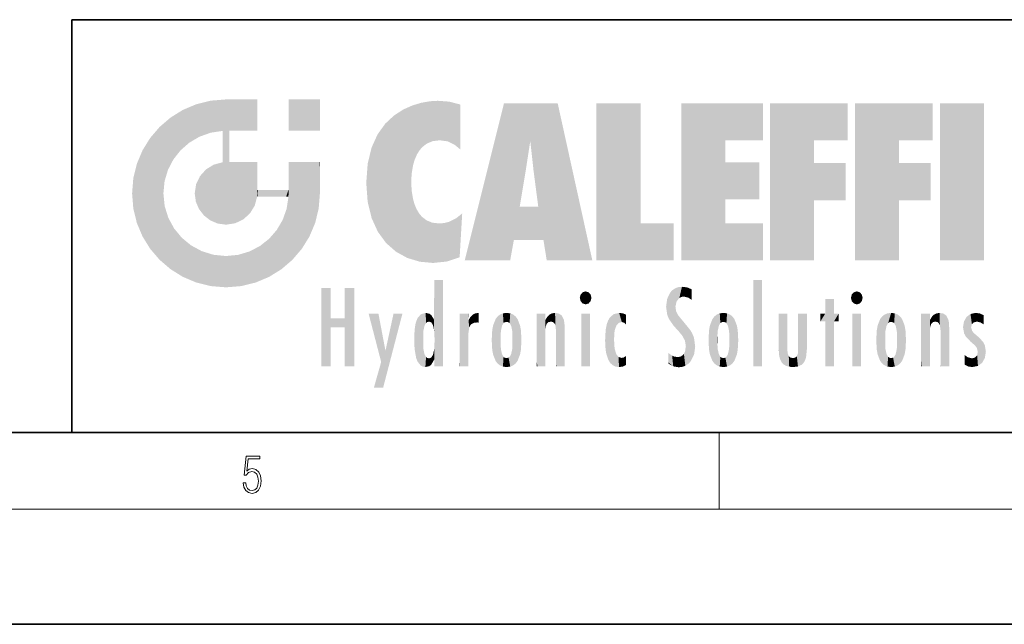
# Model space of a CAD drawing. Extents: x 0 to 420, y 0 to 297.
# Drawn here: x 227 to 279, y 0 to 32 of the extents above; entities that cross this region are included whole.
import ezdxf

# ---------------------------------------------------------------- set-up
doc = ezdxf.new("R2010")
doc.units = 0

msp = doc.modelspace()

# ---------------------------------------------------------------- linework, layer by layer
at = {"color": 7, "lineweight": 35}
for p, q in [((230, 31.5), (230, 10)), ((230, 31.5), (410, 31.5)), ((20, 10), (410, 10)), ((230, 10), (410, 10)), ((0, 0), (420, 0))]:
    msp.add_line(p, q, dxfattribs=at)
at = {"color": 7, "lineweight": 13}
for p, q in [((263.75, 6), (263.75, 10)), ((414, 6), (16, 6))]:
    msp.add_line(p, q, dxfattribs=at)
msp.add_lwpolyline([(238.931976, 7.37564), (238.969543, 7.141982), (239.065506, 6.966739), (239.207367, 6.858255), (239.395126, 6.819312), (239.591232, 6.8666), (239.739349, 6.991774), (239.835327, 7.194833), (239.868698, 7.467434), (239.835327, 7.73169), (239.74353, 7.93475), (239.599579, 8.062706), (239.41391, 8.109993), (239.240753, 8.076613), (239.11557, 7.984819), (239.186508, 8.616252), (239.801941, 8.616252), (239.801941, 8.76368), (239.088455, 8.76368), (238.977875, 7.770633), (239.092621, 7.770633), (239.213623, 7.912497), (239.390961, 7.962566), (239.530731, 7.926405), (239.637131, 7.826266), (239.701797, 7.667712), (239.726837, 7.459089), (239.703888, 7.250466), (239.639221, 7.097476), (239.534912, 7.000119), (239.399292, 6.966739), (239.263687, 6.994555), (239.161469, 7.078004), (239.094711, 7.20596), (239.067581, 7.37564)], close=True, dxfattribs=at)
at = {"color": 114, "lineweight": 5}
for points in [[(237.243805, 27.282043), (236.490585, 27.096561), (237.235016, 25.611378), (236.653412, 25.40386)], [(237.243805, 27.282043), (237.235016, 25.611378), (238.037811, 27.346109), (237.861588, 25.706188)], [(238.214035, 24.082113), (238.037811, 27.346109), (238.037811, 20.820063), (237.861588, 25.706188)], [(238.158676, 27.346109), (238.077209, 27.346109), (238.214035, 24.082113), (238.037811, 27.346109)], [(238.34549, 27.346109), (238.158676, 27.346109), (238.227036, 25.714863), (238.214035, 25.714878)], [(238.214035, 25.714878), (238.158676, 27.346109), (238.214035, 24.096693), (238.214035, 24.082113)], [(238.34549, 27.346109), (238.227036, 25.714863), (238.853317, 27.346109), (238.941437, 25.713987)], [(239.654266, 27.346109), (238.853317, 27.346109), (239.394394, 25.713432), (238.941437, 25.713987)], [(239.654266, 27.346109), (239.394394, 25.713432), (239.633698, 25.713139), (239.561035, 25.713228)], [(239.654266, 27.346109), (239.633698, 25.713139), (239.668839, 25.713097)], [(239.668839, 27.346109), (239.654266, 27.346109), (239.668839, 25.727676), (239.668839, 25.713097)], [(239.668839, 27.346109), (239.668839, 25.727676), (239.668839, 27.038059), (239.668839, 26.529602)], [(239.668839, 27.346109), (239.668839, 27.038059), (239.668839, 27.306671), (239.668839, 27.225105)], [(242.932831, 27.346109), (242.932831, 25.71509), (241.301804, 27.346109), (241.301804, 25.71509)], [(242.932831, 27.346109), (241.301804, 27.346109), (242.932831, 27.346109)], [(248.225143, 27.173529), (248.111923, 24.675468), (248.686157, 27.252592), (248.262955, 24.855347)], [(248.262955, 24.855347), (248.509949, 25.047398), (248.686157, 27.252592), (248.813705, 25.172501)], [(248.686157, 27.252592), (248.813705, 25.172501), (249.077774, 27.275316), (249.179199, 25.217192)], [(249.077774, 27.275316), (249.179199, 25.217192), (249.676224, 27.230614), (249.594284, 25.161049)], [(249.676224, 27.230614), (249.594284, 25.161049), (249.967041, 24.97489)], [(250.24939, 27.080276), (249.676224, 27.230614), (250.24939, 24.740677), (249.967041, 24.97489)], [(235.146851, 26.401667), (235.297256, 24.22278), (235.788254, 26.799744)], [(235.297256, 24.22278), (235.672638, 24.697792), (235.788254, 26.799744), (236.128647, 25.095409)], [(235.788254, 26.799744), (236.128647, 25.095409), (236.490585, 27.096561), (236.653412, 25.40386)], [(246.795135, 26.508978), (246.901733, 19.408924), (247.283432, 26.823689), (247.49231, 19.084898)], [(247.283432, 26.823689), (247.49231, 19.084898), (247.761185, 27.036129)], [(247.49231, 19.084898), (247.692169, 23.050819), (247.761185, 27.036129), (247.714249, 23.477276)], [(247.761185, 27.036129), (247.714249, 23.477276), (247.788864, 23.920311)], [(248.225143, 27.173529), (247.761185, 27.036129), (247.872559, 24.20422), (247.788864, 23.920311)], [(248.225143, 27.173529), (247.872559, 24.20422), (248.111923, 24.675468), (247.987885, 24.471178)], [(250.24939, 27.080276), (250.24939, 24.740677), (250.24939, 25.910477), (250.24939, 24.761557)], [(250.24939, 27.080276), (250.24939, 25.910477), (250.24939, 26.906931), (250.24939, 26.638954)], [(250.24939, 27.080276), (250.24939, 26.906931), (250.24939, 27.023785)], [(252.850708, 18.967134), (252.523972, 27.134508), (250.48497, 18.967134)], [(255.329041, 27.134508), (252.523972, 27.134508), (254.067398, 23.646654), (253.898407, 25.184814)], [(253.898407, 25.184814), (252.523972, 27.134508), (253.042221, 20.017813), (252.850708, 18.967134)], [(255.329041, 27.134508), (254.067398, 23.646654), (254.089752, 23.475666), (254.074722, 23.590559)], [(255.329041, 27.134508), (254.089752, 23.475666), (254.211884, 22.541525), (254.123657, 23.216351)], [(255.329041, 27.134508), (254.211884, 22.541525), (254.315231, 21.751013), (254.313477, 21.764442)], [(255.329041, 27.134508), (254.315231, 21.751013), (254.75444, 18.967134), (254.585449, 20.017813)], [(255.329041, 27.134508), (254.75444, 18.967134), (257.131531, 18.967134)], [(257.345825, 27.134508), (259.643982, 27.134508), (257.345825, 18.967134), (259.643982, 20.895159)], [(264.061859, 25.206451), (261.763672, 18.967134), (266.033112, 27.134508), (261.763672, 27.134508)], [(264.061859, 25.206451), (266.033112, 27.134508), (266.033112, 25.206451)], [(268.689148, 25.206451), (266.3909, 18.967134), (270.446381, 27.134508), (266.3909, 27.134508)], [(268.689148, 25.206451), (270.446381, 27.134508), (270.446381, 25.206451)], [(273.118317, 25.206451), (270.820129, 18.967134), (274.87558, 27.134508), (270.820129, 27.134508)], [(273.118317, 25.206451), (274.87558, 27.134508), (274.87558, 25.206451)], [(277.547546, 18.967134), (275.249329, 18.967134), (277.547546, 27.134508), (275.249329, 27.134508)], [(277.547546, 18.967134), (277.547546, 27.134508), (277.547546, 18.967134)], [(235.146851, 26.401667), (234.576492, 25.912409), (234.835953, 23.087656), (234.773834, 22.451082)], [(235.146851, 26.401667), (234.835953, 23.087656), (235.297256, 24.22278), (235.014389, 23.682144)], [(246.340286, 26.084427), (246.383911, 19.863441), (246.795135, 26.508978), (246.901733, 19.408924)], [(234.576492, 18.989834), (234.576492, 25.912409), (234.087234, 25.342047)], [(235.146851, 18.500574), (234.773834, 22.451082), (234.576492, 18.989834), (234.576492, 25.912409)], [(238.037811, 20.820063), (237.861588, 25.706188), (237.861588, 25.691595)], [(238.037811, 20.820063), (237.861588, 25.691595), (237.861588, 24.380198), (237.861588, 24.889048)], [(238.214035, 25.714878), (238.214035, 24.096693), (238.214035, 25.406876), (238.214035, 24.898495)], [(238.214035, 25.714878), (238.214035, 25.406876), (238.214035, 25.675446), (238.214035, 25.593891)], [(245.943573, 25.535473), (245.954269, 20.448957), (246.340286, 26.084427), (246.383911, 19.863441)], [(233.689148, 24.700661), (234.087234, 19.560194), (234.087234, 25.342047), (234.576492, 18.989834)], [(245.629669, 24.847553), (245.954269, 20.448957), (245.943573, 25.535473)], [(253.898407, 25.184814), (253.042221, 20.017813), (253.352341, 21.787449), (253.346283, 21.751013)], [(253.898407, 25.184814), (253.352341, 21.787449), (253.394485, 22.040693), (253.365005, 21.863541)], [(253.898407, 25.184814), (253.394485, 22.040693), (253.658249, 23.625854), (253.477814, 22.541525)], [(253.898407, 25.184814), (253.658249, 23.625854), (253.78006, 24.415667), (253.661713, 23.646654)], [(264.061859, 20.895159), (261.763672, 18.967134), (264.061859, 24.068939), (264.061859, 25.206451)], [(266.3909, 18.967134), (268.689148, 25.206451), (268.689148, 18.967134), (268.689148, 24.025667)], [(270.820129, 18.967134), (273.118317, 25.206451), (273.118317, 18.967134), (273.118317, 24.025667)], [(233.392334, 23.998325), (233.689148, 20.201582), (233.689148, 24.700661), (234.087234, 19.560194)], [(245.423218, 24.006113), (245.628265, 21.165981), (245.629669, 24.847553), (245.954269, 20.448957)], [(238.037811, 20.820063), (237.861588, 24.380198), (237.861588, 24.111378), (237.861588, 24.193008)], [(233.206848, 23.245119), (233.392334, 20.903917), (233.392334, 23.998325), (233.689148, 20.201582)], [(236.685287, 23.355495), (236.887741, 21.301023), (236.9991, 23.702463), (237.218445, 21.044668)], [(236.9991, 23.702463), (237.218445, 21.044668), (237.398834, 23.948868), (237.607224, 20.878925)], [(237.398834, 23.948868), (237.607224, 20.878925), (237.861588, 24.071909)], [(238.037811, 20.820063), (237.861588, 24.111378), (237.607224, 20.878925), (237.861588, 24.071909)], [(238.517502, 20.893499), (238.249176, 24.082113), (238.037811, 20.820063), (238.214035, 24.082113)], [(238.517502, 20.893499), (238.48848, 24.082113), (238.249176, 24.082113), (238.321838, 24.082113)], [(238.517502, 20.893499), (238.94223, 21.098566), (238.48848, 24.082113), (238.941437, 24.082113)], [(239.655838, 24.082113), (238.941437, 24.082113), (239.2892, 21.412397), (238.94223, 21.098566)], [(239.655838, 24.082113), (239.2892, 21.412397), (239.65863, 22.274885), (239.535599, 21.812126)], [(239.668839, 24.082113), (239.655838, 24.082113), (239.668839, 22.627289), (239.65863, 22.274885)], [(239.668839, 24.082113), (239.668839, 22.627289), (239.668839, 23.354702), (239.668839, 22.640282)], [(239.668839, 24.082113), (239.668839, 23.354702), (239.668839, 23.974308), (239.668839, 23.807673)], [(239.668839, 24.082113), (239.668839, 23.974308), (239.668839, 24.046974)], [(241.499146, 18.989834), (241.422668, 24.082113), (241.301804, 24.082113), (241.341202, 24.082113)], [(241.499146, 18.989834), (241.301804, 24.082113), (241.301804, 23.354702), (241.301804, 24.06912)], [(241.422668, 24.082113), (241.499146, 18.989834), (241.609482, 24.082113), (241.988403, 19.560194)], [(241.609482, 24.082113), (241.988403, 19.560194), (242.117325, 24.082113), (242.38649, 20.201582)], [(242.117325, 24.082113), (242.38649, 20.201582), (242.918274, 24.082113), (242.683304, 20.903917)], [(242.918274, 24.082113), (242.683304, 20.903917), (242.86879, 21.657124)], [(242.86879, 21.657124), (242.932846, 22.45112), (242.918274, 24.082113), (242.932831, 23.774445)], [(242.918274, 24.082113), (242.932831, 23.774445), (242.932831, 24.082113), (242.932831, 23.961258)], [(242.932831, 24.082113), (242.932831, 23.961258), (242.932831, 24.042723)], [(242.932846, 23.266617), (242.932831, 23.774445), (242.932846, 22.465685), (242.932846, 22.45112)], [(245.348923, 22.996586), (245.421326, 22.015022), (245.423218, 24.006113), (245.628265, 21.165981)], [(264.061859, 20.895159), (264.061859, 24.068939), (264.061859, 22.140915)], [(264.061859, 22.140915), (264.061859, 24.068939), (265.830505, 22.140915), (265.830505, 24.068939)], [(268.689148, 18.967134), (268.689148, 24.025667), (268.689148, 22.09761), (270.333771, 24.025667)], [(268.689148, 22.09761), (270.333771, 24.025667), (270.333771, 22.09761)], [(273.118317, 18.967134), (273.118317, 24.025667), (273.118317, 22.09761), (274.763, 24.025667)], [(273.118317, 22.09761), (274.763, 24.025667), (274.763, 22.09761)], [(233.142792, 22.45112), (233.206848, 21.657124), (233.206848, 23.245119), (233.392334, 20.903917)], [(236.480225, 22.930769), (236.631393, 21.631723), (236.685287, 23.355495), (236.887741, 21.301023)], [(241.499146, 18.989834), (241.301804, 23.354702), (241.301804, 22.735096), (241.301804, 22.90173)], [(236.406799, 22.451082), (236.465652, 22.020498), (236.480225, 22.930769), (236.631393, 21.631723)], [(239.668839, 22.627289), (239.65863, 22.274885), (239.708267, 22.627289), (239.673218, 22.274885)], [(240.475769, 22.274885), (239.708267, 22.627289), (239.673218, 22.274885)], [(240.475769, 22.274885), (239.976883, 22.627289), (239.708267, 22.627289), (239.789841, 22.627289)], [(240.475769, 22.274885), (240.984619, 22.274885), (239.976883, 22.627289), (240.485321, 22.627289)], [(241.287231, 22.627289), (240.485321, 22.627289), (241.171814, 22.274885), (240.984619, 22.274885)], [(241.287231, 22.627289), (241.171814, 22.274885), (241.292908, 22.274885), (241.253433, 22.274885)], [(241.499146, 18.989834), (241.301804, 22.627289), (241.198105, 21.648308), (241.292908, 22.274885)], [(241.287231, 22.627289), (241.292908, 22.274885), (241.301804, 22.627289)], [(241.499146, 18.989834), (241.301804, 22.735096), (241.301804, 22.627289), (241.301804, 22.662428)], [(248.140198, 18.890856), (247.714096, 22.606712), (247.49231, 19.084898), (247.692169, 23.050819)], [(247.869644, 21.874062), (247.787628, 22.157452), (248.140198, 18.890856), (247.714096, 22.606712)], [(235.030334, 21.180571), (234.840149, 21.793262), (235.146851, 18.500574), (234.773834, 22.451082)], [(241.499146, 18.989834), (241.198105, 21.648308), (240.928787, 18.500574), (240.990585, 21.066689)], [(248.140198, 18.890856), (247.982239, 21.610163), (247.869644, 21.874062)], [(248.140198, 18.890856), (248.249557, 21.234249), (247.982239, 21.610163), (248.102951, 21.409719)], [(254.585449, 20.017813), (253.399994, 21.751013), (253.042221, 20.017813), (253.346283, 21.751013)], [(254.585449, 20.017813), (254.223114, 21.751013), (253.399994, 21.751013), (254.084244, 21.751013)], [(254.585449, 20.017813), (254.315231, 21.751013), (254.223114, 21.751013), (254.284943, 21.751013)], [(235.331268, 20.626133), (235.030334, 21.180571), (235.788254, 18.102497), (235.146851, 18.500574)], [(240.682144, 20.54192), (240.928787, 18.500574), (240.990585, 21.066689)], [(248.829926, 18.826288), (248.249557, 21.234249), (248.140198, 18.890856)], [(248.829926, 18.826288), (248.781952, 20.927324), (248.249557, 21.234249), (248.488678, 21.047979)], [(250.216736, 19.139231), (250.04631, 21.165112), (250.21553, 19.118832), (249.648804, 20.963295)], [(250.347366, 21.349228), (250.350632, 21.404415), (250.216736, 19.139231), (250.04631, 21.165112)], [(250.347366, 21.349228), (250.216736, 19.139231), (250.32515, 20.97328), (250.283081, 20.261623)], [(250.347366, 21.349228), (250.32515, 20.97328), (250.340622, 21.235071)], [(235.331268, 20.626133), (235.788254, 18.102497), (235.729828, 20.143074)], [(240.682144, 20.54192), (240.284531, 20.085894), (240.928787, 18.500574), (240.287384, 18.102497)], [(248.829926, 18.826288), (249.539612, 18.89942), (248.781952, 20.927324), (249.133987, 20.884413)], [(249.539612, 18.89942), (249.406921, 20.904562), (249.133987, 20.884413)], [(250.21553, 19.118832), (249.648804, 20.963295), (249.539612, 18.89942), (249.406921, 20.904562)], [(257.345825, 18.967134), (259.643982, 20.895159), (261.367554, 18.967134), (261.367554, 20.895159)], [(264.061859, 20.895159), (266.033112, 20.895159), (261.763672, 18.967134), (266.033112, 18.967134)], [(235.729828, 20.143074), (235.788254, 18.102497), (236.212891, 19.744514), (236.490585, 17.805679)], [(239.809525, 19.710505), (240.287384, 18.102497), (240.284531, 20.085894)], [(236.212891, 19.744514), (236.490585, 17.805679), (236.767319, 19.443583), (237.243805, 17.620199)], [(239.26889, 19.427645), (239.585037, 17.805679), (239.809525, 19.710505), (240.287384, 18.102497)], [(236.767319, 19.443583), (237.243805, 17.620199), (237.380005, 19.253397), (238.037811, 17.556133)], [(237.380005, 19.253397), (238.037811, 17.556133), (238.037811, 19.187086), (238.831833, 17.620199)], [(238.037811, 19.187086), (238.831833, 17.620199), (238.674393, 19.249208)], [(238.674393, 19.249208), (238.831833, 17.620199), (239.26889, 19.427645), (239.585037, 17.805679)], [(243.495056, 15.937251), (243.495056, 13.445845), (243.495056, 17.529495), (243.00766, 13.445845)], [(243.495056, 17.529495), (243.00766, 13.445845), (243.00766, 17.529495)], [(244.718552, 17.529495), (244.231079, 15.466035), (244.231079, 15.937251), (243.495056, 15.466035)], [(244.718552, 13.445845), (244.231079, 13.445845), (244.718552, 17.529495), (244.231079, 15.466035)], [(244.718552, 17.529495), (244.231079, 15.937251), (244.231079, 17.529495)], [(248.903397, 15.112939), (248.888428, 15.302769), (248.891129, 17.625853), (248.88855, 17.080669)], [(248.903397, 15.112939), (248.891129, 17.625853), (248.892426, 17.90152), (248.892029, 17.818693)], [(248.903397, 15.112939), (248.892426, 17.90152), (248.914917, 17.941181), (248.892609, 17.941181)], [(248.903397, 15.112939), (248.914917, 17.941181), (248.907272, 14.816108)], [(248.950485, 13.445845), (248.907272, 14.816108), (249.23201, 17.941181), (248.914917, 17.941181)], [(248.950485, 13.445845), (249.23201, 17.941181), (249.053925, 13.445845)], [(249.303146, 13.445845), (249.053925, 13.445845), (249.303146, 17.941181), (249.23201, 17.941181)], [(249.350845, 13.445845), (249.303146, 13.445845), (249.350845, 17.906908), (249.350845, 17.941181)], [(249.303146, 13.445845), (249.303146, 17.941181), (249.350845, 17.941181)], [(249.350845, 13.445845), (249.350845, 17.906908), (249.350845, 14.412038), (249.350845, 15.952339)], [(261.383331, 15.538221), (261.465973, 16.549204), (261.305298, 17.409313), (261.454956, 17.50802)], [(261.61676, 17.564173), (261.454956, 17.50802), (261.51886, 16.810593), (261.465973, 16.549204)], [(261.61676, 17.564173), (261.51886, 16.810593), (261.802338, 17.583727), (261.668152, 17.000961)], [(261.668152, 17.000961), (261.774536, 17.055223), (261.802338, 17.583727), (261.89975, 17.074581)], [(261.802338, 17.583727), (261.89975, 17.074581), (262.071594, 17.554585), (262.143768, 17.015884)], [(262.071594, 17.554585), (262.143768, 17.015884), (262.319031, 17.448257), (262.318787, 17.42164)], [(265.982269, 17.941181), (265.982269, 13.445845), (265.524078, 17.941181), (265.524078, 13.445845)], [(265.982269, 17.941181), (265.524078, 17.941181), (265.982269, 17.941181)], [(248.888428, 15.302769), (248.88298, 15.900322), (248.88855, 17.080669)], [(256.52063, 16.836887), (256.630585, 17.299248), (256.478912, 17.009604), (256.52063, 17.178501)], [(256.52063, 16.836887), (256.935852, 17.299248), (256.630585, 17.299248), (256.786041, 17.345379)], [(256.52063, 16.836887), (257.088226, 17.009604), (256.935852, 17.299248), (257.045624, 17.178501)], [(256.52063, 16.836887), (256.935852, 16.714718), (257.088226, 17.009604), (257.045624, 16.836887)], [(261.035492, 16.129967), (261.029785, 16.943932), (260.978516, 16.538387)], [(261.035492, 16.129967), (261.125671, 15.906108), (261.029785, 16.943932), (261.183868, 17.276356)], [(261.383331, 15.538221), (261.305298, 17.409313), (261.125671, 15.906108), (261.183868, 17.276356)], [(262.317291, 17.255701), (262.31842, 17.379187), (262.143768, 17.015884), (262.318787, 17.42164)], [(262.317291, 17.255701), (262.143768, 17.015884), (262.314636, 16.95821), (262.314117, 16.901283)], [(269.7276, 16.955366), (269.269409, 15.780146), (269.269409, 16.180971), (269.020752, 15.780146)], [(269.7276, 13.445845), (269.269409, 13.445845), (269.7276, 16.955366), (269.269409, 15.780146)], [(269.7276, 16.955366), (269.269409, 16.180971), (269.269409, 16.955366)], [(269.7276, 16.180971), (269.7276, 13.445845), (269.7276, 16.955366)], [(270.654968, 16.836887), (270.764923, 17.299248), (270.613251, 17.009604), (270.654968, 17.178501)], [(270.654968, 16.836887), (271.07016, 17.299248), (270.764923, 17.299248), (270.920349, 17.345379)], [(270.654968, 16.836887), (271.222565, 17.009604), (271.07016, 17.299248), (271.179962, 17.178501)], [(270.654968, 16.836887), (271.07016, 16.714718), (271.222565, 17.009604), (271.179962, 16.836887)], [(256.52063, 16.836887), (256.630585, 16.714718), (256.935852, 16.714718), (256.786041, 16.668377)], [(261.624023, 15.276784), (261.49765, 16.312929), (261.383331, 15.538221), (261.465973, 16.549204)], [(270.654968, 16.836887), (270.764923, 16.714718), (271.07016, 16.714718), (270.920349, 16.668377)], [(244.231079, 15.937251), (243.495056, 15.466035), (243.495056, 15.937251), (243.495056, 13.445845)], [(246.125641, 13.667894), (245.472443, 16.180971), (246.344986, 14.274477), (245.984222, 16.180971)], [(246.227966, 12.324745), (246.344986, 14.274477), (247.232132, 16.180971), (246.354691, 14.274477)], [(247.232132, 16.180971), (246.354691, 14.274477), (246.769073, 16.180971)], [(247.953003, 13.859357), (247.95752, 15.800388), (248.025726, 13.678757), (248.032227, 15.968724)], [(248.025726, 13.678757), (248.032227, 15.968724), (248.188568, 13.478816), (248.19873, 16.153973)], [(248.188568, 13.478816), (248.19873, 16.153973), (248.29834, 13.422511)], [(248.444183, 16.224279), (248.331146, 15.305006), (248.19873, 16.153973), (248.318085, 15.115333)], [(248.19873, 16.153973), (248.318085, 15.115333), (248.29834, 13.422511), (248.317459, 14.816114)], [(248.466553, 15.701984), (248.389664, 15.57155), (248.444183, 16.224279), (248.331146, 15.305006)], [(248.641327, 16.180151), (248.466553, 15.701984), (248.444183, 16.224279)], [(248.641327, 16.180151), (248.619614, 15.769328), (248.466553, 15.701984), (248.519409, 15.74395)], [(248.619614, 15.769328), (248.641327, 16.180151), (248.710373, 15.74377), (248.738861, 16.106903)], [(248.710373, 15.74377), (248.738861, 16.106903), (248.758835, 15.701528), (248.882874, 15.877683)], [(250.555115, 13.445845), (250.259827, 16.180971), (250.23468, 13.445845), (250.212143, 16.180971)], [(250.23468, 13.445845), (250.212143, 16.180971), (250.212143, 16.152027)], [(250.23468, 13.445845), (250.212143, 16.152027), (250.212143, 13.881045), (250.212143, 14.627445)], [(250.647995, 16.180971), (250.330948, 16.180971), (250.555115, 13.445845), (250.259827, 16.180971)], [(250.555115, 13.445845), (250.626999, 13.445845), (250.647995, 16.180971), (250.675201, 13.445845)], [(250.670288, 16.180971), (250.647995, 16.180971), (250.670288, 15.870038), (250.670288, 15.845119)], [(250.647995, 16.180971), (250.675201, 13.445845), (250.670288, 15.845119), (250.675201, 15.168117)], [(250.670288, 16.180971), (250.670288, 15.870038), (250.670288, 16.117584), (250.670288, 16.013044)], [(250.680038, 15.845119), (250.715637, 15.466833), (250.781006, 16.018089)], [(250.715637, 15.466833), (250.771454, 15.577068), (250.781006, 16.018089), (250.855713, 15.658415)], [(250.781006, 16.018089), (250.855713, 15.658415), (250.910889, 16.141848), (250.971924, 15.708767)], [(250.910889, 16.141848), (250.971924, 15.708767), (251.043365, 16.203171), (251.123627, 15.726019)], [(251.201553, 16.224279), (251.043365, 16.203171), (251.162598, 15.723297), (251.123627, 15.726019)], [(251.201553, 16.224279), (251.162598, 15.723297), (251.201553, 15.74509), (251.201553, 15.720576)], [(251.201553, 16.224279), (251.201553, 15.74509), (251.201553, 16.171852), (251.201553, 16.093657)], [(251.959534, 14.05873), (252.090027, 15.901981), (252.090118, 13.725177), (252.189026, 16.033798)], [(252.090118, 13.725177), (252.189026, 16.033798), (252.189117, 13.593486), (252.315308, 16.135538)], [(252.189117, 13.593486), (252.315308, 16.135538), (252.315399, 13.49161)], [(252.472137, 16.201073), (252.368118, 15.291933), (252.315308, 16.135538), (252.355453, 15.102102)], [(252.315308, 16.135538), (252.355453, 15.102102), (252.315399, 13.49161)], [(252.505554, 15.690707), (252.427109, 15.559515), (252.472137, 16.201073), (252.368118, 15.291933)], [(252.66272, 16.224279), (252.505554, 15.690707), (252.472137, 16.201073)], [(252.66272, 16.224279), (252.662704, 15.758511), (252.505554, 15.690707), (252.559738, 15.732952)], [(252.66272, 16.224279), (252.853271, 16.201082), (252.662704, 15.758511), (252.765671, 15.732952)], [(252.853271, 16.201082), (252.819839, 15.690707), (252.765671, 15.732952)], [(253.010071, 16.135569), (252.8983, 15.559515), (252.853271, 16.201082), (252.819839, 15.690707)], [(252.96994, 15.102102), (252.957275, 15.291933), (253.010071, 16.135569), (252.8983, 15.559515)], [(253.010071, 16.135569), (252.96994, 14.521411), (252.96994, 15.102102), (252.969803, 14.805297)], [(253.136353, 16.033863), (253.010147, 13.491678), (253.010071, 16.135569), (252.96994, 14.521411)], [(253.235352, 15.902088), (253.136444, 13.593627), (253.136353, 16.033863), (253.010147, 13.491678)], [(254.275146, 16.180971), (254.227448, 16.180971), (254.524338, 13.445845), (254.275146, 13.445845)], [(254.275146, 13.445845), (254.227448, 16.180971), (254.227448, 14.99937), (254.227448, 16.160727)], [(254.275146, 16.180971), (254.524338, 13.445845), (254.346268, 16.180971)], [(254.66333, 16.180971), (254.346268, 16.180971), (254.627762, 13.445845), (254.524338, 13.445845)], [(254.66333, 16.180971), (254.627762, 13.445845), (254.685638, 13.445845)], [(254.685638, 16.180971), (254.66333, 16.180971), (254.685638, 13.461077), (254.685638, 13.445845)], [(254.685638, 16.180971), (254.685638, 13.461077), (254.685638, 14.830069), (254.685638, 14.298869)], [(254.685638, 16.180971), (254.685638, 14.830069), (254.685638, 15.110693), (254.685638, 15.025479)], [(254.685638, 16.180971), (254.685638, 15.110693), (254.685638, 15.866831), (254.685638, 15.151895)], [(254.685638, 16.180971), (254.685638, 15.866831), (254.685638, 16.023901), (254.685638, 15.890141)], [(254.685638, 16.180971), (254.685638, 16.023901), (254.685638, 16.121679)], [(254.695343, 15.866831), (254.701996, 15.505215), (254.781952, 16.016357)], [(254.701996, 15.505215), (254.757126, 15.661009), (254.781952, 16.016357), (254.837967, 15.739766)], [(254.781952, 16.016357), (254.837967, 15.739766), (254.890945, 16.128822), (254.963501, 15.769328)], [(254.890945, 16.128822), (254.963501, 15.769328), (255.026443, 16.199654), (255.068329, 15.750397)], [(255.026443, 16.199654), (255.068329, 15.750397), (255.192581, 16.224279)], [(255.068329, 15.750397), (255.142563, 15.69912), (255.192581, 16.224279), (255.20285, 15.594736)], [(255.192581, 16.224279), (255.20285, 15.594736), (255.399002, 16.186644), (255.236481, 15.336044)], [(255.258774, 13.445845), (255.575821, 13.445845), (255.236481, 15.336044), (255.399002, 16.186644)], [(255.575821, 13.445845), (255.539368, 16.083862), (255.399002, 16.186644)], [(255.646942, 13.445845), (255.645737, 15.871747), (255.575821, 13.445845), (255.539368, 16.083862)], [(257.010223, 16.180971), (257.010223, 13.445845), (256.552032, 16.180971), (256.552032, 13.445845)], [(257.010223, 16.180971), (256.552032, 16.180971), (257.010223, 16.180971)], [(258.082916, 13.598426), (258.040985, 15.977351), (257.976868, 13.75724), (257.947815, 15.811209)], [(258.223236, 13.480231), (258.241791, 16.157082), (258.082916, 13.598426), (258.040985, 15.977351)], [(258.278351, 14.513562), (258.266296, 14.837784), (258.223236, 13.480231), (258.241791, 16.157082)], [(258.241791, 16.157082), (258.304993, 15.335792), (258.52951, 16.224279), (258.390472, 15.574364)], [(258.266296, 14.837784), (258.278625, 15.157824), (258.241791, 16.157082), (258.304993, 15.335792)], [(258.390472, 15.574364), (258.503784, 15.698711), (258.52951, 16.224279), (258.670837, 15.747692)], [(258.52951, 16.224279), (258.670837, 15.747692), (258.717773, 16.202604), (258.798218, 15.7111)], [(258.895081, 16.132219), (258.717773, 16.202604), (258.885284, 15.617664), (258.798218, 15.7111)], [(258.895081, 16.132219), (258.885284, 15.617664), (258.895081, 15.671221), (258.895081, 15.617664)], [(258.895081, 16.132219), (258.895081, 15.671221), (258.895081, 16.06724), (258.895081, 15.951075)], [(261.624023, 15.276784), (261.620483, 16.083231), (261.49765, 16.312929), (261.602478, 16.105103)], [(261.649261, 16.048342), (261.620483, 16.083231), (261.83844, 15.014742), (261.624023, 15.276784)], [(261.649261, 16.048342), (261.83844, 15.014742), (261.73288, 15.946861)], [(261.73288, 15.946861), (261.83844, 15.014742), (261.934387, 15.702379), (261.96051, 14.775161)], [(263.490723, 16.034004), (263.490631, 13.593486), (263.391754, 15.902319), (263.391632, 13.725177)], [(263.616974, 16.135637), (263.616913, 13.49161), (263.490723, 16.034004), (263.490631, 13.593486)], [(263.616974, 16.135637), (263.656982, 14.521411), (263.616913, 13.49161), (263.669647, 14.334299)], [(263.773743, 16.201099), (263.669647, 15.291933), (263.616974, 16.135637)], [(263.669647, 15.291933), (263.656982, 15.102102), (263.616974, 16.135637), (263.656982, 14.521411)], [(263.773743, 16.201099), (263.807068, 15.690707), (263.669647, 15.291933), (263.728607, 15.559515)], [(263.964233, 16.224279), (263.807068, 15.690707), (263.773743, 16.201099)], [(263.964233, 16.224279), (263.964203, 15.758511), (263.807068, 15.690707), (263.861237, 15.732952)], [(263.964233, 16.224279), (264.154816, 16.201073), (263.964203, 15.758511), (264.067169, 15.732952)], [(264.154816, 16.201073), (264.121338, 15.690707), (264.067169, 15.732952)], [(264.311615, 16.135538), (264.199799, 15.559515), (264.154816, 16.201073), (264.121338, 15.690707)], [(264.271454, 15.102102), (264.258789, 15.291933), (264.311615, 16.135538), (264.199799, 15.559515)], [(264.271454, 14.521411), (264.311615, 16.135538), (264.258789, 14.334299), (264.311554, 13.49161)], [(264.271454, 14.521411), (264.271332, 14.805297), (264.311615, 16.135538), (264.271454, 15.102102)], [(264.311554, 13.49161), (264.311615, 16.135538), (264.437836, 13.593486), (264.437927, 16.033798)], [(264.437836, 13.593486), (264.437927, 16.033798), (264.536804, 13.725177), (264.536926, 15.901981)], [(266.865845, 14.034844), (266.901367, 16.180971), (266.843506, 16.168652), (266.843506, 16.180971)], [(266.865845, 14.034844), (266.843506, 16.168652), (266.843506, 14.837082), (266.843506, 15.455974)], [(266.865845, 14.034844), (266.901123, 13.862751), (266.901367, 16.180971), (266.998016, 13.650277)], [(266.901367, 16.180971), (266.998016, 13.650277), (267.004791, 16.180971), (267.095734, 13.544848)], [(267.004791, 16.180971), (267.095734, 13.544848), (267.253998, 16.180971), (267.226288, 13.467102)], [(267.253998, 16.180971), (267.226288, 13.467102), (267.303619, 14.235115), (267.394165, 13.419009)], [(267.301697, 16.180971), (267.253998, 16.180971), (267.301697, 14.481573), (267.301697, 14.469444)], [(267.253998, 16.180971), (267.303619, 14.235115), (267.301697, 14.469444)], [(267.301697, 16.180971), (267.301697, 14.481573), (267.301697, 15.792457), (267.301697, 15.18318)], [(267.301697, 16.180971), (267.301697, 15.792457), (267.301697, 16.13032), (267.301697, 16.026585)], [(268.037537, 13.518874), (267.976166, 16.180971), (267.857361, 16.180971), (267.905029, 16.180971)], [(268.037537, 13.518874), (267.857361, 16.180971), (267.857361, 15.167436), (267.857361, 16.161892)], [(268.293213, 16.180971), (267.976166, 16.180971), (268.140198, 13.616351), (268.037537, 13.518874)], [(268.293213, 16.180971), (268.140198, 13.616351), (268.274261, 13.910431), (268.216339, 13.74018)], [(268.293213, 16.180971), (268.274261, 13.910431), (268.315491, 14.33408)], [(268.315491, 16.180971), (268.293213, 16.180971), (268.315491, 14.347165), (268.315491, 14.33408)], [(268.315491, 16.180971), (268.315491, 14.347165), (268.315491, 15.761732), (268.315491, 15.104263)], [(268.315491, 16.180971), (268.315491, 15.761732), (268.315491, 16.126316), (268.315491, 16.014378)], [(269.269409, 16.180971), (269.020752, 15.780146), (269.020752, 16.180971)], [(269.7276, 16.180971), (269.971283, 16.180971), (269.7276, 13.445845), (269.7276, 15.780146)], [(269.7276, 15.780146), (269.971283, 16.180971), (269.971283, 15.780146)], [(271.144531, 16.180971), (271.144531, 13.445845), (270.686371, 16.180971), (270.686371, 13.445845)], [(271.144531, 16.180971), (270.686371, 16.180971), (271.144531, 16.180971)], [(272.004578, 14.058552), (272.135223, 15.902357), (272.135254, 13.72496), (272.234222, 16.034027)], [(272.135254, 13.72496), (272.234222, 16.034027), (272.234222, 13.593353), (272.360474, 16.135647)], [(272.234222, 13.593353), (272.360474, 16.135647), (272.360474, 13.491547), (272.400452, 15.102102)], [(272.413116, 15.291933), (272.400452, 15.102102), (272.517212, 16.201103), (272.360474, 16.135647)], [(272.413116, 15.291933), (272.517212, 16.201103), (272.472107, 15.559515)], [(272.550568, 15.690707), (272.472107, 15.559515), (272.707703, 16.224279), (272.517212, 16.201103)], [(272.550568, 15.690707), (272.707703, 16.224279), (272.604736, 15.732952)], [(272.707703, 15.758511), (272.604736, 15.732952), (272.898254, 16.201086), (272.707703, 16.224279)], [(272.707703, 15.758511), (272.898254, 16.201086), (272.810669, 15.732952)], [(272.898254, 16.201086), (272.864838, 15.690707), (272.810669, 15.732952)], [(273.055054, 16.135582), (272.943298, 15.559515), (272.898254, 16.201086), (272.864838, 15.690707)], [(273.014954, 15.102102), (273.002289, 15.291933), (273.055054, 16.135582), (272.943298, 15.559515)], [(273.055054, 16.135582), (273.014954, 14.521411), (273.014954, 15.102102), (273.014832, 14.805297)], [(273.181305, 16.03389), (273.055054, 13.491618), (273.055054, 16.135582), (273.014954, 14.521411)], [(273.280304, 15.902132), (273.181335, 13.593503), (273.181305, 16.03389), (273.055054, 13.491618)], [(274.32016, 16.180971), (274.272461, 16.180971), (274.611816, 13.445845), (274.294769, 13.445845)], [(274.294769, 13.445845), (274.272461, 16.180971), (274.272461, 14.99937), (274.272461, 16.160727)], [(274.32016, 16.180971), (274.611816, 13.445845), (274.391296, 16.180971)], [(274.708344, 16.180971), (274.391296, 16.180971), (274.682953, 13.445845), (274.611816, 13.445845)], [(274.708344, 16.180971), (274.682953, 13.445845), (274.730652, 13.445845)], [(274.730652, 16.180971), (274.708344, 16.180971), (274.730652, 13.461077), (274.730652, 13.445845)], [(274.730652, 16.180971), (274.730652, 13.461077), (274.730652, 14.830069), (274.730652, 14.298869)], [(274.730652, 16.180971), (274.730652, 14.830069), (274.730652, 15.110693), (274.730652, 15.025479)], [(274.730652, 16.180971), (274.730652, 15.110693), (274.730652, 15.866831), (274.730652, 15.151895)], [(274.730652, 16.180971), (274.730652, 15.866831), (274.730652, 16.023901), (274.730652, 15.890141)], [(274.730652, 16.180971), (274.730652, 16.023901), (274.730652, 16.121679)], [(274.740356, 15.866831), (274.747009, 15.505215), (274.826965, 16.016357)], [(274.747009, 15.505215), (274.802124, 15.661009), (274.826965, 16.016357), (274.882965, 15.739766)], [(274.826965, 16.016357), (274.882965, 15.739766), (274.935944, 16.128822), (275.008514, 15.769328)], [(274.935944, 16.128822), (275.008514, 15.769328), (275.071472, 16.199654), (275.113342, 15.750397)], [(275.071472, 16.199654), (275.113342, 15.750397), (275.23761, 16.224279)], [(275.113342, 15.750397), (275.187561, 15.69912), (275.23761, 16.224279), (275.247864, 15.594736)], [(275.23761, 16.224279), (275.247864, 15.594736), (275.444031, 16.186644), (275.281464, 15.336044)], [(275.303741, 13.445845), (275.620789, 13.445845), (275.281464, 15.336044), (275.444031, 16.186644)], [(275.620789, 13.445845), (275.584381, 16.083862), (275.444031, 16.186644)], [(275.691925, 13.445845), (275.690735, 15.871747), (275.620789, 13.445845), (275.584381, 16.083862)], [(276.503693, 15.776445), (276.455719, 15.476852), (276.638489, 16.013062), (276.512756, 15.15277)], [(276.512756, 15.15277), (276.600983, 14.987792), (276.638489, 16.013062), (276.840759, 14.736892)], [(276.638489, 16.013062), (276.840759, 14.736892), (276.846405, 16.16843), (276.874908, 15.476852)], [(276.846405, 16.16843), (276.917877, 15.634509), (277.113739, 16.224279)], [(276.846405, 16.16843), (276.874908, 15.476852), (276.917877, 15.634509)], [(276.917877, 15.634509), (277.030151, 15.734416), (277.113739, 16.224279), (277.18689, 15.769328)], [(277.113739, 16.224279), (277.18689, 15.769328), (277.330048, 16.197199), (277.366608, 15.728703)], [(277.528046, 16.105103), (277.330048, 16.197199), (277.528046, 15.623034), (277.366608, 15.728703)], [(277.528046, 16.105103), (277.528046, 15.623034), (277.528046, 15.935393), (277.528046, 15.673213)], [(277.528046, 16.105103), (277.528046, 15.935393), (277.528046, 16.044224)], [(247.867722, 15.339612), (247.906555, 15.609497), (247.953003, 13.859357), (247.95752, 15.800388)], [(248.758835, 15.701528), (248.882874, 15.877683), (248.830688, 15.570341)], [(248.888428, 15.302769), (248.830688, 15.570341), (248.88298, 15.900322), (248.882874, 15.877683)], [(250.670288, 15.845119), (250.675201, 15.168117), (250.680038, 15.845119), (250.715637, 15.466833)], [(251.887711, 14.805297), (251.914246, 15.313759), (251.914246, 14.308907), (251.959503, 15.566788)], [(251.914246, 14.308907), (251.959503, 15.566788), (251.959534, 14.05873), (252.090027, 15.901981)], [(253.365921, 15.566876), (253.235443, 13.725408), (253.235352, 15.902088), (253.136444, 13.593627)], [(253.411194, 15.313822), (253.365952, 14.058922), (253.365921, 15.566876), (253.235443, 13.725408)], [(254.695343, 15.866831), (254.685638, 15.866831), (254.701996, 15.505215), (254.688339, 15.384907)], [(254.688339, 15.384907), (254.685638, 15.866831), (254.685638, 15.151895)], [(255.694626, 13.445845), (255.678848, 15.698791), (255.646942, 13.445845), (255.645737, 15.871747)], [(255.694626, 15.325189), (255.678848, 15.698791), (255.694626, 13.45916), (255.694626, 13.445845)], [(257.828217, 15.340313), (257.863098, 14.085246), (257.881805, 15.619346), (257.976868, 13.75724)], [(257.976868, 13.75724), (257.947815, 15.811209), (257.881805, 15.619346)], [(261.934387, 15.702379), (261.96051, 14.775161), (261.972931, 15.655599), (262.007019, 14.491114)], [(261.972931, 15.655599), (262.007019, 14.491114), (262.229034, 15.340509)], [(263.21579, 14.308907), (263.18924, 14.805297), (263.261078, 15.56707), (263.21579, 15.313957)], [(263.261078, 15.56707), (263.261047, 14.05873), (263.21579, 14.308907)], [(263.391754, 15.902319), (263.391632, 13.725177), (263.261078, 15.56707), (263.261047, 14.05873)], [(264.536804, 13.725177), (264.536926, 15.901981), (264.667419, 14.05873), (264.66745, 15.566788)], [(264.667419, 14.05873), (264.66745, 15.566788), (264.712677, 14.308907), (264.712708, 15.313759)], [(271.932709, 14.805297), (271.95929, 15.313979), (271.95929, 14.308782), (272.004578, 15.567101)], [(271.95929, 14.308782), (272.004578, 15.567101), (272.004578, 14.058552), (272.135223, 15.902357)], [(273.410889, 15.566914), (273.280334, 13.725206), (273.280304, 15.902132), (273.181335, 13.593503)], [(273.456177, 15.313848), (273.410919, 14.058755), (273.410889, 15.566914), (273.280334, 13.725206)], [(274.740356, 15.866831), (274.730652, 15.866831), (274.747009, 15.505215), (274.733368, 15.384907)], [(274.733368, 15.384907), (274.730652, 15.866831), (274.730652, 15.151895)], [(275.739594, 13.445845), (275.723846, 15.698791), (275.691925, 13.445845), (275.690735, 15.871747)], [(275.739594, 15.325189), (275.723846, 15.698791), (275.739594, 13.45916), (275.739594, 13.445845)], [(277.080566, 14.526912), (276.874908, 15.476852), (276.840759, 14.736892)], [(277.080566, 14.526912), (277.024414, 15.169096), (276.874908, 15.476852), (276.935333, 15.277675)], [(247.86644, 14.347495), (247.849548, 14.848601), (247.953003, 13.859357), (247.867722, 15.339612)], [(250.675201, 15.168117), (250.675201, 13.445845), (250.675201, 14.164061), (250.675201, 13.458049)], [(250.675201, 15.168117), (250.675201, 14.164061), (250.675201, 15.012761), (250.675201, 14.777164)], [(250.675201, 15.168117), (250.675201, 15.012761), (250.675201, 15.117146)], [(252.355453, 15.102102), (252.355453, 14.521411), (252.315399, 13.49161), (252.368118, 14.334299)], [(252.355606, 14.805297), (252.355453, 14.521411), (252.355453, 15.102102)], [(253.437744, 14.805297), (253.411209, 14.30904), (253.411194, 15.313822), (253.365952, 14.058922)], [(254.275146, 13.445845), (254.227448, 14.99937), (254.227448, 13.684259), (254.227448, 14.047142)], [(255.258774, 13.445845), (255.236481, 15.336044), (255.236481, 14.234088), (255.236481, 15.315304)], [(255.694626, 15.325189), (255.694626, 13.45916), (255.694626, 14.898584), (255.694626, 14.229561)], [(255.694626, 15.325189), (255.694626, 14.898584), (255.694626, 15.269573), (255.694626, 15.155668)], [(257.79837, 14.789032), (257.822815, 14.325363), (257.828217, 15.340313), (257.863098, 14.085246)], [(262.265991, 13.709874), (262.229034, 15.340509), (262.136017, 13.572425), (262.007019, 14.491114)], [(262.43576, 14.049718), (262.326813, 15.184536), (262.265991, 13.709874), (262.229034, 15.340509)], [(262.494507, 14.458627), (262.432922, 14.931441), (262.43576, 14.049718), (262.326813, 15.184536)], [(263.657135, 14.805297), (263.656982, 14.521411), (263.656982, 15.102102)], [(264.712677, 14.308907), (264.712708, 15.313759), (264.739227, 14.805297)], [(268.037537, 13.518874), (267.857361, 15.167436), (267.857361, 14.545644), (267.857361, 14.708115)], [(272.400452, 15.102102), (272.400452, 14.521411), (272.360474, 13.491547), (272.413116, 14.334299)], [(272.400574, 14.805297), (272.400452, 14.521411), (272.400452, 15.102102)], [(273.482727, 14.805297), (273.456177, 14.308924), (273.456177, 15.313848), (273.410919, 14.058755)], [(274.294769, 13.445845), (274.272461, 14.99937), (274.272461, 13.684259), (274.272461, 14.047142)], [(275.303741, 13.445845), (275.281464, 15.336044), (275.281464, 14.234088), (275.281464, 15.315304)], [(275.739594, 15.325189), (275.739594, 13.45916), (275.739594, 14.898584), (275.739594, 14.229561)], [(275.739594, 15.325189), (275.739594, 14.898584), (275.739594, 15.269573), (275.739594, 15.155668)], [(277.263611, 14.965698), (277.024414, 15.169096), (277.168762, 14.413084), (277.080566, 14.526912)], [(277.263611, 14.965698), (277.168762, 14.413084), (277.2258, 14.20409)], [(277.456146, 13.627954), (277.263611, 14.965698), (277.233765, 13.461683), (277.2258, 14.20409)], [(277.596252, 13.884608), (277.501373, 14.714965), (277.456146, 13.627954), (277.263611, 14.965698)], [(248.29834, 13.422511), (248.317459, 14.816114), (248.318085, 14.513367)], [(248.331146, 14.322731), (248.42955, 13.40254), (248.318085, 14.513367), (248.29834, 13.422511)], [(248.903397, 14.51813), (248.892609, 13.771784), (248.888428, 14.327185), (248.892609, 13.797904)], [(248.950485, 13.445845), (248.892609, 13.445845), (248.907272, 14.816108), (248.903397, 14.51813)], [(248.903397, 14.51813), (248.892609, 13.445845), (248.892609, 13.621874), (248.892609, 13.471964)], [(248.903397, 14.51813), (248.892609, 13.621874), (248.892609, 13.771784), (248.892609, 13.731461)], [(249.350845, 13.445845), (249.350845, 14.412038), (249.350845, 13.571055), (249.350845, 13.828361)], [(253.010147, 13.491678), (252.957275, 14.334299), (252.96994, 14.521411)], [(258.360748, 13.422839), (258.304138, 14.324327), (258.223236, 13.480231), (258.278351, 14.513562)], [(262.136017, 13.572425), (262.007019, 14.491114), (261.979614, 13.470026), (261.962952, 14.208882)], [(266.865845, 14.034844), (266.843506, 14.837082), (266.843506, 14.493889), (266.843506, 14.59926)], [(266.865845, 14.034844), (266.843506, 14.493889), (266.843506, 14.442439)], [(268.037537, 13.518874), (267.857361, 14.442439), (267.851227, 13.432425), (267.856567, 14.213815)], [(268.037537, 13.518874), (267.857361, 14.545644), (267.857361, 14.442439), (267.857361, 14.469669)], [(273.055054, 13.491618), (273.002289, 14.334299), (273.014954, 14.521411)], [(277.64502, 14.214908), (277.588654, 14.547216), (277.596252, 13.884608), (277.501373, 14.714965)], [(246.227966, 12.324745), (245.745407, 12.324745), (246.344986, 14.274477), (246.125641, 13.667894)], [(248.331146, 14.322731), (248.389664, 14.055454), (248.42955, 13.40254), (248.466553, 13.924851)], [(248.42955, 13.40254), (248.466553, 13.924851), (248.641693, 13.452075), (248.519409, 13.882858)], [(248.519409, 13.882858), (248.619614, 13.857473), (248.641693, 13.452075), (248.710373, 13.883213)], [(248.641693, 13.452075), (248.710373, 13.883213), (248.742447, 13.534947), (248.758835, 13.925757)], [(248.742447, 13.534947), (248.758835, 13.925757), (248.892609, 13.797904), (248.830688, 14.057858)], [(248.892609, 13.797904), (248.830688, 14.057858), (248.888428, 14.327185)], [(250.23468, 13.445845), (250.212143, 13.881045), (250.212143, 13.500749), (250.212143, 13.615227)], [(252.315399, 13.49161), (252.368118, 14.334299), (252.472183, 13.425858), (252.427094, 14.067889)], [(252.472183, 13.425858), (252.427094, 14.067889), (252.505554, 13.936457)], [(252.66272, 13.40254), (252.472183, 13.425858), (252.559738, 13.894021), (252.505554, 13.936457)], [(252.66272, 13.40254), (252.559738, 13.894021), (252.765671, 13.894021), (252.66272, 13.86831)], [(252.66272, 13.40254), (252.765671, 13.894021), (252.853317, 13.425877)], [(252.765671, 13.894021), (252.819839, 13.936457), (252.853317, 13.425877), (252.8983, 14.067889)], [(252.853317, 13.425877), (252.8983, 14.067889), (253.010147, 13.491678), (252.957275, 14.334299)], [(255.258774, 13.445845), (255.236481, 14.234088), (255.236481, 13.558049), (255.236481, 13.734694)], [(258.360748, 13.422839), (258.524597, 13.40254), (258.304138, 14.324327), (258.387604, 14.066286)], [(258.524597, 13.40254), (258.498138, 13.93097), (258.387604, 14.066286)], [(258.717133, 13.428255), (258.661072, 13.879147), (258.524597, 13.40254), (258.498138, 13.93097)], [(258.895081, 13.510803), (258.751007, 13.892576), (258.717133, 13.428255), (258.661072, 13.879147)], [(258.895081, 13.982039), (258.751007, 13.892576), (258.895081, 13.533739), (258.895081, 13.510803)], [(258.895081, 13.982039), (258.895081, 13.533739), (258.895081, 13.932988), (258.895081, 13.859834)], [(261.348999, 13.438418), (261.294342, 13.996536), (261.09552, 14.107046), (261.09552, 14.133665)], [(261.348999, 13.438418), (261.09552, 14.107046), (261.09552, 13.643588), (261.09552, 13.728506)], [(261.40097, 13.950713), (261.294342, 13.996536), (261.631683, 13.391703), (261.348999, 13.438418)], [(261.40097, 13.950713), (261.631683, 13.391703), (261.578064, 13.922432)], [(261.578064, 13.922432), (261.631683, 13.391703), (261.714783, 13.943495), (261.815491, 13.411979)], [(261.714783, 13.943495), (261.815491, 13.411979), (261.823578, 14.00247), (261.979614, 13.470026)], [(261.823578, 14.00247), (261.979614, 13.470026), (261.905853, 14.09304)], [(261.979614, 13.470026), (261.962952, 14.208882), (261.905853, 14.09304)], [(263.616913, 13.49161), (263.669647, 14.334299), (263.773682, 13.425858), (263.728607, 14.067889)], [(263.773682, 13.425858), (263.728607, 14.067889), (263.807068, 13.936457)], [(263.964203, 13.40254), (263.773682, 13.425858), (263.861237, 13.894021), (263.807068, 13.936457)], [(263.964203, 13.40254), (263.861237, 13.894021), (264.067169, 13.894021), (263.964203, 13.86831)], [(263.964203, 13.40254), (264.067169, 13.894021), (264.154755, 13.425858)], [(264.067169, 13.894021), (264.121338, 13.936457), (264.154755, 13.425858), (264.199799, 14.067889)], [(264.154755, 13.425858), (264.199799, 14.067889), (264.311554, 13.49161), (264.258789, 14.334299)], [(267.303619, 14.235115), (267.394165, 13.419009), (267.316895, 14.118469)], [(267.394165, 13.419009), (267.372467, 13.969999), (267.316895, 14.118469)], [(267.603882, 13.40254), (267.455139, 13.895913), (267.394165, 13.419009), (267.372467, 13.969999)], [(267.711243, 13.893912), (267.584412, 13.86831), (267.603882, 13.40254), (267.455139, 13.895913)], [(267.851227, 13.432425), (267.791656, 13.962997), (267.603882, 13.40254), (267.711243, 13.893912)], [(267.851227, 13.432425), (267.856567, 14.213815), (267.791656, 13.962997), (267.844635, 14.102723)], [(272.360474, 13.491547), (272.413116, 14.334299), (272.517242, 13.425841), (272.472107, 14.067889)], [(272.517242, 13.425841), (272.472107, 14.067889), (272.550568, 13.936457)], [(272.707703, 13.40254), (272.517242, 13.425841), (272.604736, 13.894021), (272.550568, 13.936457)], [(272.707703, 13.40254), (272.604736, 13.894021), (272.810669, 13.894021), (272.707703, 13.86831)], [(272.707703, 13.40254), (272.810669, 13.894021), (272.898254, 13.425861)], [(272.810669, 13.894021), (272.864838, 13.936457), (272.898254, 13.425861), (272.943298, 14.067889)], [(272.898254, 13.425861), (272.943298, 14.067889), (273.055054, 13.491618), (273.002289, 14.334299)], [(275.303741, 13.445845), (275.281464, 14.234088), (275.281464, 13.558049), (275.281464, 13.734694)], [(276.729279, 13.432987), (276.693878, 13.916165), (276.538574, 13.97893), (276.538574, 14.030791)], [(276.729279, 13.432987), (276.538574, 13.97893), (276.538574, 13.595453), (276.538574, 13.707939)], [(276.693878, 13.916165), (276.729279, 13.432987), (276.918732, 13.857473), (276.938324, 13.40254)], [(276.918732, 13.857473), (276.938324, 13.40254), (277.087189, 13.900396), (277.233765, 13.461683)], [(277.087189, 13.900396), (277.233765, 13.461683), (277.190613, 14.020345)], [(277.233765, 13.461683), (277.2258, 14.20409), (277.190613, 14.020345)], [(249.350845, 13.445845), (249.350845, 13.571055), (249.350845, 13.492214)], [(250.23468, 13.445845), (250.212143, 13.500749), (250.212143, 13.445845)], [(254.275146, 13.445845), (254.227448, 13.684259), (254.227448, 13.474788), (254.227448, 13.523959)], [(254.275146, 13.445845), (254.227448, 13.474788), (254.227448, 13.445845)], [(255.258774, 13.445845), (255.236481, 13.558049), (255.236481, 13.445845), (255.236481, 13.482178)], [(261.348999, 13.438418), (261.09552, 13.643588), (261.09552, 13.586657)], [(274.294769, 13.445845), (274.272461, 13.684259), (274.272461, 13.474788), (274.272461, 13.523959)], [(274.294769, 13.445845), (274.272461, 13.474788), (274.272461, 13.445845)], [(275.303741, 13.445845), (275.281464, 13.558049), (275.281464, 13.445845), (275.281464, 13.482178)], [(276.729279, 13.432987), (276.538574, 13.595453), (276.538574, 13.53253)]]:
    msp.add_solid(points, dxfattribs=at)

doc.saveas('drawing.dxf')
